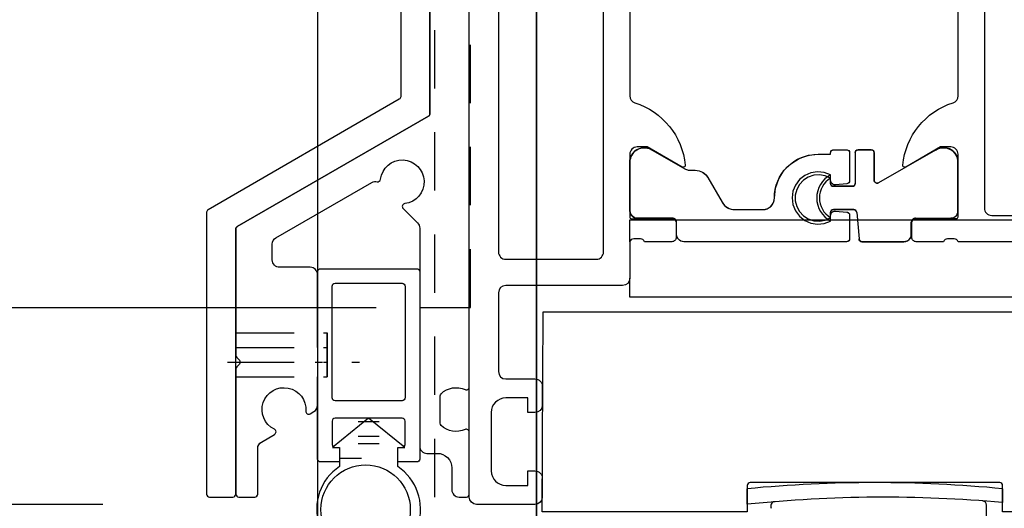
# Model space of a CAD drawing. Extents: x 23452 to 25398, y -40248 to -38793.
# Drawn here: x 24833 to 24901, y -39942 to -39909 of the extents above; entities that cross this region are included whole.
import ezdxf

# ---------------------------------------------------------------- set-up
doc = ezdxf.new("R2010")
doc.units = 0
doc.linetypes.add('STRICHPUNKT', pattern=[8.5, 4, -2, 0.5, -2])
doc.linetypes.add('VERDECKT', pattern=[7, 4, -3])
doc.layers.get('0').update_dxf_attribs({"linetype": 'CONTINUOUS'})
for name, color, linetype in [('0-0', 7, 'CONTINUOUS'), ('A_WÄNDE_TRAGENDE SCHICHT', 7, 'CONTINUOUS'), ('Nicht-MB', 51, 'CONTINUOUS')]:
    doc.layers.add(name, color=color, linetype=linetype)
doc.styles.get("Standard").update_dxf_attribs({"font": 'simplex'})

# ---------------------------------------------------------------- blocks, each defined once
blk = doc.blocks.new('Klinker_02014', base_point=(24863.927, -39928.37))
at = {"layer": '0-0', "color": 103, "linetype": 'VERDECKT'}
for p, q in [((24863.927, -39928.37), (24863.927, -39819.83)), ((24853.477, -39928.37), (24863.927, -39928.37)), ((24863.927, -39928.37), (24863.927, -39928.37))]:
    blk.add_line(p, q, dxfattribs=at)
at = {"layer": '0-0', "color": 51}
blk.add_line((24752.837, -39928.37), (24853.477, -39928.37), dxfattribs=at)
blk = doc.blocks.new('Klinker_02013')
blk.add_blockref('Klinker_02014', (24863.927, -39928.37))
blk = doc.blocks.new('SC--395650_02274', base_point=(24933.849, -39868.87))
at = {"color": 7, "linetype": 'Continuous'}
for points in [[(24874.849, -39883.87), (24874.849, -39913.87, 0.326134), (24875.196, -39914.346, -0.299201), (24878.648, -39918.619, -0.610538), (24878.442, -39918.752), (24876.049, -39917.37), (24875.349, -39917.37, 0.414214), (24874.849, -39917.87), (24874.849, -39922.17, 0.414214), (24874.969, -39922.29), (24877.729, -39922.29, -0.414214), (24878.029, -39922.59), (24878.029, -39923.57, -0.414214), (24877.729, -39923.87), (24875.849, -39923.87, 0.338181), (24875.576, -39923.67), (24875.122, -39923.67, 0.338212), (24874.849, -39923.87), (24874.849, -39926.37, -0.4142), (24874.349, -39926.87), (24866.349, -39926.87, 0.414196), (24865.849, -39927.37), (24865.849, -39932.77, 0.414207), (24866.349, -39933.27), (24868.349, -39933.27, -0.414222), (24868.849, -39933.77), (24868.849, -39935.07, -0.41418), (24868.349, -39935.57), (24867.849, -39935.57), (24867.849, -39934.57), (24866.349, -39934.57, 0.414219), (24865.349, -39935.57), (24865.349, -39939.57, 0.414194), (24866.349, -39940.57), (24867.849, -39940.57), (24867.849, -39939.57), (24868.349, -39939.57, -0.41422), (24868.849, -39940.07), (24868.849, -39941.37, -0.41418), (24868.349, -39941.87), (24864.349, -39941.87, -0.414194), (24863.849, -39941.37), (24863.849, -39844.37, -0.414209)], [(24910.849, -39923.87), (24897.349, -39923.87, 0.338212), (24897.076, -39923.67), (24896.622, -39923.67, 0.338181), (24896.349, -39923.87), (24894.469, -39923.87, -0.414214), (24894.169, -39923.57), (24894.169, -39922.59, -0.414214), (24894.469, -39922.29), (24897.229, -39922.29, 0.414214), (24897.349, -39922.17), (24897.349, -39917.87, 0.414214), (24896.849, -39917.37), (24896.149, -39917.37), (24893.756, -39918.752, -0.610538), (24893.549, -39918.619, -0.299201), (24897.001, -39914.346, 0.326134), (24897.349, -39913.87), (24897.349, -39883.87, 0.326134)]]:
    blk.add_lwpolyline(points, format="xyb", dxfattribs=at)
for points in [[(24931.649, -39908.57), (24931.649, -39876.17, 0.414196), (24931.149, -39875.67), (24899.649, -39875.67, 0.41421), (24899.149, -39876.17), (24899.149, -39921.57, 0.414232), (24899.649, -39922.07), (24907.649, -39922.07), (24908.349, -39921.37), (24919.849, -39921.37), (24920.549, -39922.07), (24923.049, -39922.07, 0.414195), (24923.549, -39921.57), (24923.549, -39910.07, -0.414217), (24924.549, -39909.07), (24931.149, -39909.07, 0.414204)], [(24865.849, -39878.17), (24865.849, -39924.57, 0.414223), (24866.349, -39925.07), (24872.549, -39925.07, 0.414221), (24873.049, -39924.57), (24873.049, -39878.17, 0.414207), (24872.549, -39877.67), (24866.349, -39877.67, 0.414215)]]:
    blk.add_lwpolyline(points, format="xyb", close=True, dxfattribs=at)
at = {"color": 102, "linetype": 'Continuous'}
for points in [[(24877.812, -39922.26), (24875.359, -39922.26), (24875.248, -39922.248), (24875.142, -39922.211), (24875.047, -39922.151), (24874.968, -39922.072), (24874.908, -39921.977), (24874.871, -39921.871), (24874.859, -39921.76), (24874.859, -39918.284), (24874.925, -39918.043), (24875.048, -39917.827), (24875.221, -39917.647), (24875.433, -39917.516), (24875.671, -39917.442), (24875.92, -39917.429), (24876.164, -39917.477), (24876.389, -39917.585), (24878.673, -39918.903), (24878.794, -39918.953), (24878.923, -39918.97), (24879.336, -39918.97), (24879.594, -39919.004), (24879.835, -39919.104), (24880.042, -39919.263), (24880.201, -39919.47), (24881.183, -39921.17), (24881.342, -39921.377), (24881.549, -39921.536), (24881.79, -39921.636), (24882.049, -39921.67), (24883.959, -39921.67), (24884.137, -39921.65), (24884.306, -39921.591), (24884.458, -39921.496), (24884.585, -39921.369), (24884.68, -39921.217), (24884.739, -39921.048), (24884.759, -39920.87), (24884.834, -39920.203), (24885.056, -39919.569), (24885.413, -39919), (24885.888, -39918.525), (24886.457, -39918.167), (24887.091, -39917.945), (24887.759, -39917.87), (24888.609, -39917.87), (24888.609, -39917.77), (24888.614, -39917.726), (24888.629, -39917.683), (24888.652, -39917.646), (24888.684, -39917.614), (24888.722, -39917.59), (24888.764, -39917.575), (24888.809, -39917.57), (24889.709, -39917.57), (24889.753, -39917.575), (24889.796, -39917.59), (24889.833, -39917.614), (24889.865, -39917.646), (24889.889, -39917.683), (24889.904, -39917.726), (24889.909, -39917.77), (24889.909, -39919.699), (24889.903, -39919.748), (24889.885, -39919.794), (24889.856, -39919.835), (24889.819, -39919.867), (24889.774, -39919.888), (24889.726, -39919.899), (24888.935, -39919.968), (24888.864, -39919.966), (24888.796, -39919.947), (24888.734, -39919.913), (24888.681, -39919.865), (24888.642, -39919.806), (24888.617, -39919.739), (24888.609, -39919.669), (24888.609, -39919.284), (24888.177, -39919.12), (24887.717, -39919.072), (24887.26, -39919.143), (24886.837, -39919.328), (24886.474, -39919.614), (24886.197, -39919.984), (24886.023, -39920.412), (24885.964, -39920.87), (24886.023, -39921.328), (24886.197, -39921.756), (24886.474, -39922.126), (24886.837, -39922.412), (24887.26, -39922.597), (24887.717, -39922.668), (24888.177, -39922.62), (24888.609, -39922.457), (24888.609, -39922.071), (24888.617, -39922.001), (24888.642, -39921.935), (24888.681, -39921.876), (24888.734, -39921.828), (24888.796, -39921.793), (24888.864, -39921.775), (24888.935, -39921.773), (24889.726, -39921.842), (24889.774, -39921.852), (24889.819, -39921.874), (24889.856, -39921.906), (24889.885, -39921.946), (24889.903, -39921.992), (24889.909, -39922.041), (24889.909, -39923.67), (24889.904, -39923.715), (24889.889, -39923.757), (24889.865, -39923.795), (24889.833, -39923.827), (24889.796, -39923.85), (24889.753, -39923.865), (24889.709, -39923.87), (24878.559, -39923.87), (24878.448, -39923.858), (24878.342, -39923.821), (24878.247, -39923.761), (24878.168, -39923.682), (24878.108, -39923.587), (24878.071, -39923.481), (24878.059, -39923.37), (24878.059, -39922.56), (24878.049, -39922.482), (24878.019, -39922.41), (24877.971, -39922.348), (24877.909, -39922.3)], [(24895.808, -39917.585), (24891.898, -39919.831), (24891.85, -39919.851), (24891.798, -39919.858), (24891.747, -39919.851), (24891.699, -39919.831), (24891.657, -39919.799), (24891.626, -39919.758), (24891.606, -39919.709), (24891.599, -39919.658), (24891.599, -39917.77), (24891.572, -39917.67), (24891.499, -39917.597), (24891.399, -39917.57), (24890.499, -39917.57), (24890.399, -39917.597), (24890.326, -39917.67), (24890.299, -39917.77), (24890.299, -39919.87), (24890.272, -39919.97), (24890.199, -39920.043), (24890.099, -39920.07), (24888.799, -39920.07), (24888.699, -39920.043), (24888.626, -39919.97), (24888.599, -39919.87), (24888.599, -39919.515), (24888.238, -39919.352), (24887.849, -39919.283), (24887.454, -39919.312), (24887.079, -39919.438), (24886.747, -39919.652), (24886.478, -39919.942), (24886.288, -39920.289), (24886.191, -39920.672), (24886.191, -39921.068), (24886.288, -39921.451), (24886.478, -39921.799), (24886.747, -39922.088), (24887.079, -39922.303), (24887.454, -39922.428), (24887.849, -39922.458), (24888.238, -39922.388), (24888.599, -39922.225), (24888.599, -39921.87), (24888.626, -39921.77), (24888.699, -39921.697), (24888.799, -39921.67), (24890.199, -39921.67), (24890.299, -39921.697), (24890.372, -39921.77), (24890.399, -39921.87), (24890.556, -39923.67), (24890.583, -39923.77), (24890.656, -39923.843), (24890.756, -39923.87), (24893.639, -39923.87), (24893.768, -39923.853), (24893.889, -39923.803), (24893.992, -39923.724), (24894.072, -39923.62), (24894.122, -39923.5), (24894.139, -39923.37), (24894.139, -39922.56), (24894.146, -39922.493), (24894.169, -39922.43), (24894.204, -39922.373), (24894.252, -39922.325), (24894.309, -39922.29), (24894.372, -39922.267), (24894.439, -39922.26), (24896.839, -39922.26), (24896.95, -39922.248), (24897.056, -39922.211), (24897.151, -39922.151), (24897.23, -39922.072), (24897.289, -39921.977), (24897.326, -39921.871), (24897.339, -39921.76), (24897.339, -39918.284), (24897.273, -39918.043), (24897.15, -39917.827), (24896.976, -39917.647), (24896.764, -39917.516), (24896.527, -39917.442), (24896.278, -39917.429), (24896.033, -39917.477)]]:
    blk.add_lwpolyline(points, close=True, dxfattribs=at)
blk = doc.blocks.new('SC--395650_02273')
blk.add_blockref('SC--395650_02274', (24933.849, -39868.87))
blk = doc.blocks.new('_D20', base_point=(24825.741, -39920.873))
at = {"layer": '0-0', "color": 12}
for p, q in [((24830.241, -39893.37), (24827.241, -39890.37)), ((24838.741, -39891.87), (24824.741, -39891.87)), ((24828.741, -39891.87), (24828.741, -39941.87)), ((24827.241, -39940.37), (24830.241, -39943.37)), ((24838.741, -39941.87), (24824.741, -39941.87))]:
    blk.add_line(p, q, dxfattribs=at)
at = {"layer": '0-0', "color": 142, "width": 0.6}
blk.add_text('50', height=7, rotation=90.00021, dxfattribs=at).set_placement((24825.741, -39920.873))
blk = doc.blocks.new('WSS-60031941_ATOP_AU-EN_DI_02371', base_point=(24803.849, -39907.87))
blk.add_blockref('_D20', (24825.741, -39920.873))
blk = doc.blocks.new('WSS-60031941_ATOP_AU-EN_DI_02370')
blk.add_blockref('WSS-60031941_ATOP_AU-EN_DI_02371', (24803.849, -39907.87))
blk = doc.blocks.new('Schwelle Alumat MFAT 20_ EV1_02373', base_point=(24847.849, -39932.118))
at = {"color": 8, "linetype": 'Continuous'}
for p, q in [((24854.116, -39930.121), (24854.116, -39932.118)), ((24854.116, -39930.121), (24854.116, -39932.118)), ((24854.116, -39931.12), (24854.116, -39933.116)), ((24854.116, -39931.12), (24854.116, -39933.116)), ((24856.229, -39936.195), (24857.669, -39936.195)), ((24856.229, -39937.194), (24857.669, -39937.194)), ((24856.229, -39937.194), (24857.669, -39937.194)), ((24856.229, -39937.695), (24857.669, -39937.695)), ((24855.029, -39938.694), (24856.469, -39938.694)), ((24855.029, -39938.694), (24856.469, -39938.694)), ((24882.899, -39941.86), (24882.899, -39940.795)), ((24882.899, -39941.86), (24882.899, -39940.795)), ((24900.399, -39940.795), (24900.399, -39941.742)), ((24900.399, -39940.795), (24900.399, -39941.742)), ((24899.303, -39950.376), (24899.303, -39941.927)), ((24899.303, -39950.376), (24899.303, -39941.927))]:
    blk.add_line(p, q, dxfattribs=at)
at = {"color": 8, "linetype": 'STRICHPUNKT'}
for p, q in [((24847.849, -39931.12), (24854.116, -39931.12)), ((24847.849, -39931.12), (24854.116, -39931.12)), ((24847.288, -39932.118), (24856.325, -39932.118)), ((24847.288, -39932.118), (24856.325, -39932.118)), ((24847.849, -39932.118), (24854.116, -39932.118)), ((24847.849, -39932.118), (24854.116, -39932.118)), ((24847.849, -39933.116), (24854.116, -39933.116)), ((24847.849, -39933.116), (24854.116, -39933.116))]:
    blk.add_line(p, q, dxfattribs=at)
at = {"color": 8, "linetype": 'Continuous'}
for points in [[(24863.849, -39886.686, 0.57735), (24863.549, -39886.513), (24859.249, -39888.996, 0.267949), (24859.149, -39889.169), (24859.149, -39913.938, -0.267949), (24859.049, -39914.111), (24845.949, -39921.675, 0.267949), (24845.849, -39921.848), (24845.849, -39941.169, 0.414214), (24846.049, -39941.369), (24847.649, -39941.369, 0.414214), (24847.849, -39941.169), (24847.849, -39923.003, -0.267949), (24847.949, -39922.829), (24861.049, -39915.266, 0.267949), (24861.149, -39915.093), (24861.149, -39890.324, -0.267949), (24861.249, -39890.151), (24862.349, -39889.515, -0.57735), (24862.649, -39889.689), (24862.649, -39893.487, 0.414214), (24862.849, -39893.687), (24863.649, -39893.687, 0.414214), (24863.849, -39893.487)], [(24863.849, -39886.686, 0.57735), (24863.549, -39886.513), (24859.249, -39888.996, 0.267949), (24859.149, -39889.169), (24859.149, -39913.938, -0.267949), (24859.049, -39914.111), (24845.949, -39921.675, 0.267949), (24845.849, -39921.848), (24845.849, -39941.169, 0.414214), (24846.049, -39941.369), (24847.649, -39941.369, 0.414214), (24847.849, -39941.169), (24847.849, -39923.003)], [(24863.849, -39886.686, 0.57735), (24863.549, -39886.513), (24859.249, -39888.996, 0.267949), (24859.149, -39889.169), (24859.149, -39913.938, -0.267949), (24859.049, -39914.111), (24845.949, -39921.675, 0.267949), (24845.849, -39921.848), (24845.849, -39941.169, 0.414214), (24846.049, -39941.369), (24847.649, -39941.369, 0.414214), (24847.849, -39941.169), (24847.849, -39923.003)], [(24847.849, -39923.003, -0.267949), (24847.949, -39922.829), (24861.049, -39915.266, 0.267949), (24861.149, -39915.093), (24861.149, -39890.324, -0.267949), (24861.249, -39890.151), (24862.349, -39889.515, -0.57735), (24862.649, -39889.689), (24862.649, -39893.487, 0.414214), (24862.849, -39893.687), (24863.649, -39893.687, 0.414214), (24863.849, -39893.487)], [(24847.849, -39923.003, -0.267949), (24847.949, -39922.829), (24861.049, -39915.266, 0.267949), (24861.149, -39915.093), (24861.149, -39890.324, -0.267949), (24861.249, -39890.151), (24862.349, -39889.515, -0.57735), (24862.649, -39889.689), (24862.649, -39893.487, 0.414214), (24862.849, -39893.687), (24863.649, -39893.687, 0.414214), (24863.849, -39893.487)], [(24861.149, -39902.335), (24861.149, -39915.093, -0.267949), (24861.049, -39915.266), (24847.949, -39922.829, 0.267949), (24847.849, -39923.003), (24847.849, -39931.652, 0.198912), (24847.907, -39931.794), (24848.09, -39931.977, -0.414214), (24848.09, -39932.26), (24847.907, -39932.442, 0.198912), (24847.849, -39932.584), (24847.849, -39941.169, 0.414214), (24848.049, -39941.369), (24849.149, -39941.369, 0.414214), (24849.349, -39941.169), (24849.349, -39938.025, -0.267949), (24849.599, -39937.592), (24850.503, -39937.07, 0.600709), (24850.491, -39936.717, -1.879716), (24852.645, -39935.473, 0.600709), (24852.945, -39935.66), (24853.199, -39935.513, 0.267949), (24853.449, -39935.08), (24853.449, -39933.116)], [(24861.149, -39902.335), (24861.149, -39915.093, -0.267949), (24861.049, -39915.266), (24847.949, -39922.829, 0.267949), (24847.849, -39923.003), (24847.849, -39931.652, 0.198912), (24847.907, -39931.794), (24848.09, -39931.977, -0.414214), (24848.09, -39932.26), (24847.907, -39932.442, 0.198912), (24847.849, -39932.584), (24847.849, -39941.169, 0.414214), (24848.049, -39941.369), (24849.149, -39941.369, 0.414214), (24849.349, -39941.169), (24849.349, -39938.025, -0.267949), (24849.599, -39937.592), (24850.503, -39937.07, 0.600709), (24850.491, -39936.717, -1.879716), (24852.645, -39935.473, 0.600709), (24852.945, -39935.66), (24853.199, -39935.513, 0.267949), (24853.449, -39935.08), (24853.449, -39933.116)], [(24853.449, -39931.12), (24853.449, -39926.118, 0.414214), (24852.949, -39925.618), (24850.849, -39925.618, -0.414214), (24850.349, -39925.118), (24850.349, -39924.032, -0.267949), (24850.599, -39923.599), (24857.17, -39919.815, -0.185639), (24857.524, -39919.759, 0.44111), (24857.764, -39919.587, -2.056883), (24859.433, -39921.256, 0.625746), (24859.315, -39921.596), (24860.302, -39922.583, -0.198912), (24860.449, -39922.937), (24860.449, -39924.859), (24860.449, -39932.869), (24860.449, -39937.869, 0.414214), (24860.949, -39938.369), (24861.649, -39938.369, -0.414214), (24862.649, -39939.369), (24862.649, -39940.869, 0.414214), (24863.149, -39941.369), (24863.649, -39941.369, 0.414214), (24863.849, -39941.169)], [(24853.449, -39931.12), (24853.449, -39926.118, 0.414214), (24852.949, -39925.618), (24850.849, -39925.618, -0.414214), (24850.349, -39925.118), (24850.349, -39924.032, -0.267949), (24850.599, -39923.599), (24857.17, -39919.815, -0.185639), (24857.524, -39919.759, 0.44111), (24857.764, -39919.587, -2.056883), (24859.433, -39921.256, 0.625746), (24859.315, -39921.596), (24860.302, -39922.583, -0.198912), (24860.449, -39922.937), (24860.449, -39924.859), (24860.449, -39932.869), (24860.449, -39937.869, 0.414214), (24860.949, -39938.369), (24861.649, -39938.369, -0.414214), (24862.649, -39939.369), (24862.649, -39940.869, 0.414214), (24863.149, -39941.369), (24863.649, -39941.369, 0.414214), (24863.849, -39941.169)], [(24853.449, -39931.12), (24853.449, -39925.92, -0.414214), (24853.649, -39925.72), (24860.249, -39925.72, -0.414214), (24860.449, -39925.92), (24860.449, -39938.76, -0.414214), (24860.249, -39938.96), (24858.949, -39938.96), (24858.949, -39937.96), (24859.249, -39937.96, 0.414214), (24859.449, -39937.76), (24859.449, -39936.16, 0.414214), (24859.249, -39935.96), (24854.649, -39935.96, 0.414214), (24854.449, -39936.16), (24854.449, -39937.76, 0.414214), (24854.649, -39937.96), (24854.949, -39937.96), (24854.949, -39938.96), (24853.649, -39938.96, -0.414214), (24853.449, -39938.76), (24853.449, -39933.116)], [(24853.449, -39931.12), (24853.449, -39925.92, -0.414214), (24853.649, -39925.72), (24860.249, -39925.72, -0.414214), (24860.449, -39925.92), (24860.449, -39938.76, -0.414214), (24860.249, -39938.96), (24858.949, -39938.96), (24858.949, -39937.96), (24859.249, -39937.96, 0.414214), (24859.449, -39937.76), (24859.449, -39936.16, 0.414214), (24859.249, -39935.96), (24854.649, -39935.96, 0.414214), (24854.449, -39936.16), (24854.449, -39937.76, 0.414214), (24854.649, -39937.96), (24854.949, -39937.96), (24854.949, -39938.96), (24853.649, -39938.96, -0.414214), (24853.449, -39938.76), (24853.449, -39933.116)], [(24863.849, -39936.918, 0.544741), (24863.566, -39936.736, -0.306345), (24861.91, -39936.451, -0.204302), (24861.849, -39936.307), (24861.849, -39934.431, -0.204302), (24861.91, -39934.287, -0.306345), (24863.566, -39934.002, 0.544741), (24863.849, -39933.82)], [(24863.849, -39936.918, 0.544741), (24863.566, -39936.736, -0.306345), (24861.91, -39936.451, -0.204302), (24861.849, -39936.307), (24861.849, -39934.431, -0.204302), (24861.91, -39934.287, -0.306345), (24863.566, -39934.002, 0.544741), (24863.849, -39933.82)]]:
    blk.add_lwpolyline(points, format="xyb", dxfattribs=at)
for points in [[(24854.649, -39934.76, -0.414214), (24854.449, -39934.56), (24854.449, -39926.92, -0.414214), (24854.649, -39926.72), (24859.249, -39926.72, -0.414214), (24859.449, -39926.92), (24859.449, -39934.56, -0.414214), (24859.249, -39934.76)], [(24854.649, -39934.76, -0.414214), (24854.449, -39934.56), (24854.449, -39926.92, -0.414214), (24854.649, -39926.72), (24859.249, -39926.72, -0.414214), (24859.449, -39926.92), (24859.449, -39934.56, -0.414214), (24859.249, -39934.76)], [(24859.42, -39937.96), (24856.949, -39935.96), (24854.478, -39937.96), (24854.949, -39937.96), (24854.949, -39939.272, 3.252899), (24858.949, -39939.272), (24858.949, -39937.96), (24859.42, -39937.96), (24856.949, -39935.96), (24854.478, -39937.96), (24854.949, -39937.96), (24854.949, -39939.272, 3.252899), (24858.949, -39939.272), (24858.949, -39937.96)], [(24859.42, -39937.96), (24856.949, -39935.96), (24854.478, -39937.96), (24854.949, -39937.96), (24854.949, -39939.272, 3.252899), (24858.949, -39939.272), (24858.949, -39937.96)], [(24859.42, -39937.96), (24856.949, -39935.96), (24854.478, -39937.96), (24854.949, -39937.96), (24854.949, -39939.272, 3.252899), (24858.949, -39939.272), (24858.949, -39937.96)]]:
    blk.add_lwpolyline(points, format="xyb", close=True, dxfattribs=at)
at = {"color": 8, "linetype": 'STRICHPUNKT'}
blk.add_lwpolyline([(24847.849, -39930.121), (24854.116, -39930.121)], dxfattribs=at)
blk.add_lwpolyline([(24847.849, -39930.121), (24854.116, -39930.121)], dxfattribs=at)
at = {"color": 8, "linetype": 'Continuous'}
for points in [[(24854.116, -39932.118), (24854.116, -39930.121), (24854.116, -39932.118), (24854.116, -39930.121)], [(24854.116, -39933.116), (24854.116, -39931.12)], [(24854.116, -39933.116), (24854.116, -39931.12)]]:
    blk.add_lwpolyline(points, close=True, dxfattribs=at)
blk.add_circle((24856.744, -39942.217), 3.06, dxfattribs=at)
blk.add_circle((24856.744, -39942.217), 3.06, dxfattribs=at)
blk.add_circle((24856.744, -39942.217), 3.06, dxfattribs=at)
blk.add_circle((24856.744, -39942.217), 3.06, dxfattribs=at)
for centre, radius, start, end in [((24891.649, -40031.374), 91, 84.48227, 95.51773), ((24891.649, -40031.374), 91, 84.48227, 95.51773), ((24892.253, -40031.376), 90.003, 84.80747, 95.96577), ((24892.253, -40031.376), 90.003, 84.80747, 95.96577), ((24884.803, -39941.983), 0.3, 94.76399, -149.62621), ((24884.803, -39941.983), 0.3, 94.76399, -149.62621), ((24899.003, -39941.927), 0.3, 0, 85.68453), ((24899.003, -39941.927), 0.3, 0, 85.68453)]:
    blk.add_arc(centre, radius, start, end, dxfattribs=at)
blk = doc.blocks.new('Schwelle Alumat MFAT 20_ EV1_02372')
blk.add_blockref('Schwelle Alumat MFAT 20_ EV1_02373', (24847.849, -39932.118))
blk = doc.blocks.new('SC--395650_02406', base_point=(24933.849, -39868.87))
at = {"layer": 'A_WÄNDE_TRAGENDE SCHICHT', "color": 40, "linetype": 'Continuous'}
for points in [[(24874.849, -39883.87), (24874.849, -39913.87, 0.326134), (24875.196, -39914.346, -0.299201), (24878.648, -39918.619, -0.610538), (24878.442, -39918.752), (24876.049, -39917.37), (24875.349, -39917.37, 0.414214), (24874.849, -39917.87), (24874.849, -39922.17, 0.414214), (24874.969, -39922.29), (24877.729, -39922.29, -0.414214), (24878.029, -39922.59), (24878.029, -39923.57, -0.414214), (24877.729, -39923.87), (24875.849, -39923.87, 0.338181), (24875.576, -39923.67), (24875.122, -39923.67, 0.338212), (24874.849, -39923.87), (24874.849, -39926.37, -0.4142), (24874.349, -39926.87), (24866.349, -39926.87, 0.414196), (24865.849, -39927.37), (24865.849, -39932.77, 0.414207), (24866.349, -39933.27), (24868.349, -39933.27, -0.414222), (24868.849, -39933.77), (24868.849, -39935.07, -0.41418), (24868.349, -39935.57), (24867.849, -39935.57), (24867.849, -39934.57), (24866.349, -39934.57, 0.414219), (24865.349, -39935.57), (24865.349, -39939.57, 0.414194), (24866.349, -39940.57), (24867.849, -39940.57), (24867.849, -39939.57), (24868.349, -39939.57, -0.41422), (24868.849, -39940.07), (24868.849, -39941.37, -0.41418), (24868.349, -39941.87), (24864.349, -39941.87, -0.414194), (24863.849, -39941.37), (24863.849, -39844.37, -0.414209)], [(24910.849, -39923.87), (24897.349, -39923.87, 0.338212), (24897.076, -39923.67), (24896.622, -39923.67, 0.338181), (24896.349, -39923.87), (24894.469, -39923.87, -0.414214), (24894.169, -39923.57), (24894.169, -39922.59, -0.414214), (24894.469, -39922.29), (24897.229, -39922.29, 0.414214), (24897.349, -39922.17), (24897.349, -39917.87, 0.414214), (24896.849, -39917.37), (24896.149, -39917.37), (24893.756, -39918.752, -0.610538), (24893.549, -39918.619, -0.299201), (24897.001, -39914.346, 0.326134), (24897.349, -39913.87), (24897.349, -39883.87, 0.326134)]]:
    blk.add_lwpolyline(points, format="xyb", dxfattribs=at)
for points in [[(24931.649, -39908.57), (24931.649, -39876.17, 0.414196), (24931.149, -39875.67), (24899.649, -39875.67, 0.41421), (24899.149, -39876.17), (24899.149, -39921.57, 0.414232), (24899.649, -39922.07), (24907.649, -39922.07), (24908.349, -39921.37), (24919.849, -39921.37), (24920.549, -39922.07), (24923.049, -39922.07, 0.414195), (24923.549, -39921.57), (24923.549, -39910.07, -0.414217), (24924.549, -39909.07), (24931.149, -39909.07, 0.414204)], [(24865.849, -39878.17), (24865.849, -39924.57, 0.414223), (24866.349, -39925.07), (24872.549, -39925.07, 0.414221), (24873.049, -39924.57), (24873.049, -39878.17, 0.414207), (24872.549, -39877.67), (24866.349, -39877.67, 0.414215)]]:
    blk.add_lwpolyline(points, format="xyb", close=True, dxfattribs=at)
at = {"layer": 'A_WÄNDE_TRAGENDE SCHICHT', "color": 140, "linetype": 'Continuous'}
for points in [[(24877.812, -39922.26), (24875.359, -39922.26), (24875.248, -39922.248), (24875.142, -39922.211), (24875.047, -39922.151), (24874.968, -39922.072), (24874.908, -39921.977), (24874.871, -39921.871), (24874.859, -39921.76), (24874.859, -39918.284), (24874.925, -39918.043), (24875.048, -39917.827), (24875.221, -39917.647), (24875.433, -39917.516), (24875.671, -39917.442), (24875.92, -39917.429), (24876.164, -39917.477), (24876.389, -39917.585), (24878.673, -39918.903), (24878.794, -39918.953), (24878.923, -39918.97), (24879.336, -39918.97), (24879.594, -39919.004), (24879.835, -39919.104), (24880.042, -39919.263), (24880.201, -39919.47), (24881.183, -39921.17), (24881.342, -39921.377), (24881.549, -39921.536), (24881.79, -39921.636), (24882.049, -39921.67), (24883.959, -39921.67), (24884.137, -39921.65), (24884.306, -39921.591), (24884.458, -39921.496), (24884.585, -39921.369), (24884.68, -39921.218), (24884.739, -39921.048), (24884.759, -39920.87), (24884.834, -39920.203), (24885.056, -39919.569), (24885.413, -39919), (24885.888, -39918.525), (24886.457, -39918.167), (24887.091, -39917.945), (24887.759, -39917.87), (24888.609, -39917.87), (24888.609, -39917.77), (24888.614, -39917.726), (24888.629, -39917.683), (24888.652, -39917.646), (24888.684, -39917.614), (24888.722, -39917.59), (24888.764, -39917.575), (24888.809, -39917.57), (24889.709, -39917.57), (24889.753, -39917.575), (24889.796, -39917.59), (24889.833, -39917.614), (24889.865, -39917.646), (24889.889, -39917.683), (24889.904, -39917.726), (24889.909, -39917.77), (24889.909, -39919.699), (24889.903, -39919.748), (24889.885, -39919.794), (24889.856, -39919.835), (24889.819, -39919.867), (24889.774, -39919.888), (24889.726, -39919.899), (24888.935, -39919.968), (24888.864, -39919.966), (24888.796, -39919.947), (24888.734, -39919.913), (24888.681, -39919.865), (24888.642, -39919.806), (24888.617, -39919.739), (24888.609, -39919.669), (24888.609, -39919.284), (24888.177, -39919.12), (24887.717, -39919.072), (24887.26, -39919.143), (24886.837, -39919.328), (24886.474, -39919.614), (24886.197, -39919.984), (24886.023, -39920.412), (24885.964, -39920.87), (24886.023, -39921.328), (24886.197, -39921.756), (24886.474, -39922.126), (24886.837, -39922.412), (24887.26, -39922.597), (24887.717, -39922.668), (24888.177, -39922.62), (24888.609, -39922.457), (24888.609, -39922.071), (24888.617, -39922.001), (24888.642, -39921.935), (24888.681, -39921.876), (24888.734, -39921.828), (24888.796, -39921.794), (24888.864, -39921.775), (24888.935, -39921.773), (24889.726, -39921.842), (24889.774, -39921.852), (24889.819, -39921.874), (24889.856, -39921.906), (24889.885, -39921.946), (24889.903, -39921.992), (24889.909, -39922.041), (24889.909, -39923.67), (24889.904, -39923.715), (24889.889, -39923.757), (24889.865, -39923.795), (24889.833, -39923.827), (24889.796, -39923.85), (24889.753, -39923.865), (24889.709, -39923.87), (24878.559, -39923.87), (24878.448, -39923.858), (24878.342, -39923.821), (24878.247, -39923.761), (24878.168, -39923.682), (24878.108, -39923.587), (24878.071, -39923.481), (24878.059, -39923.37), (24878.059, -39922.56), (24878.049, -39922.482), (24878.019, -39922.41), (24877.971, -39922.348), (24877.909, -39922.3)], [(24895.808, -39917.585), (24891.898, -39919.831), (24891.85, -39919.851), (24891.798, -39919.858), (24891.747, -39919.851), (24891.699, -39919.831), (24891.657, -39919.799), (24891.626, -39919.758), (24891.606, -39919.71), (24891.599, -39919.658), (24891.599, -39917.77), (24891.572, -39917.67), (24891.499, -39917.597), (24891.399, -39917.57), (24890.499, -39917.57), (24890.399, -39917.597), (24890.326, -39917.67), (24890.299, -39917.77), (24890.299, -39919.87), (24890.272, -39919.97), (24890.199, -39920.043), (24890.099, -39920.07), (24888.799, -39920.07), (24888.699, -39920.043), (24888.626, -39919.97), (24888.599, -39919.87), (24888.599, -39919.515), (24888.238, -39919.352), (24887.849, -39919.283), (24887.454, -39919.312), (24887.079, -39919.438), (24886.747, -39919.652), (24886.478, -39919.942), (24886.288, -39920.289), (24886.191, -39920.672), (24886.191, -39921.068), (24886.288, -39921.451), (24886.478, -39921.799), (24886.747, -39922.088), (24887.079, -39922.303), (24887.454, -39922.428), (24887.849, -39922.458), (24888.238, -39922.388), (24888.599, -39922.225), (24888.599, -39921.87), (24888.626, -39921.77), (24888.699, -39921.697), (24888.799, -39921.67), (24890.199, -39921.67), (24890.299, -39921.697), (24890.372, -39921.77), (24890.399, -39921.87), (24890.556, -39923.67), (24890.583, -39923.77), (24890.656, -39923.843), (24890.756, -39923.87), (24893.639, -39923.87), (24893.768, -39923.853), (24893.889, -39923.803), (24893.992, -39923.724), (24894.072, -39923.62), (24894.122, -39923.5), (24894.139, -39923.37), (24894.139, -39922.56), (24894.146, -39922.493), (24894.169, -39922.43), (24894.204, -39922.373), (24894.252, -39922.325), (24894.309, -39922.29), (24894.372, -39922.267), (24894.439, -39922.26), (24896.839, -39922.26), (24896.95, -39922.248), (24897.056, -39922.211), (24897.151, -39922.151), (24897.23, -39922.072), (24897.289, -39921.977), (24897.326, -39921.871), (24897.339, -39921.76), (24897.339, -39918.284), (24897.273, -39918.043), (24897.15, -39917.827), (24896.976, -39917.647), (24896.764, -39917.516), (24896.527, -39917.442), (24896.278, -39917.429), (24896.033, -39917.477)]]:
    blk.add_lwpolyline(points, close=True, dxfattribs=at)
blk = doc.blocks.new('SC--395650_02405')
blk.add_blockref('SC--395650_02406', (24933.849, -39868.87))
blk = doc.blocks.new('SP0277M-5-WP-FS-00-50700-3_02410', base_point=(24928.649, -39928.67))
at = {"layer": '0-0', "color": 7}
blk.add_lwpolyline([(24912.929, -39871.493), (24913.049, -39871.613), (24913.191, -39871.724), (24913.356, -39871.798), (24913.534, -39871.831), (24913.714, -39871.82), (24913.887, -39871.766), (24914.042, -39871.673), (24914.17, -39871.545), (24914.263, -39871.39), (24914.317, -39871.217), (24914.328, -39871.037), (24914.295, -39870.859), (24914.221, -39870.694), (24914.11, -39870.552), (24913.429, -39869.872), (24913.429, -39868.072)], dxfattribs=at)
blk.add_lwpolyline([(24928.649, -39928.67, -0.509599), (24928.849, -39928.87), (24928.849, -39942.369), (24923.899, -39942.369), (24923.899, -39940.569, 0.414214), (24923.699, -39940.369), (24906.599, -39940.369, 0.414214), (24906.399, -39940.569), (24906.399, -39942.369), (24900.399, -39942.369), (24900.399, -39940.569, 0.414214), (24900.199, -39940.369), (24883.099, -39940.369, 0.414214), (24882.899, -39940.569), (24882.899, -39942.369), (24868.849, -39942.369), (24868.902, -39928.67)], format="xyb", close=True, dxfattribs=at)
blk = doc.blocks.new('SP0277M-5-WP-FS-00-50700-3_02409')
blk.add_blockref('SP0277M-5-WP-FS-00-50700-3_02410', (24928.649, -39928.67))
blk = doc.blocks.new('_PROXY_2D050F_02414', base_point=(24922.549, -39927.67))
at = {"layer": 'Nicht-MB', "color": 140, "linetype": 'Continuous'}
for p, q in [((24874.849, -39923.87), (24874.849, -39922.37)), ((24874.849, -39927.67), (24874.849, -39926.37)), ((24922.549, -39927.67), (24874.849, -39927.67))]:
    blk.add_line(p, q, dxfattribs=at)
blk.add_lwpolyline([(24874.849, -39922.37), (24922.549, -39922.37), (24922.549, -39927.67)], dxfattribs=at)
blk = doc.blocks.new('_PROXY_2D050F_02413')
blk.add_blockref('_PROXY_2D050F_02414', (24922.549, -39927.67))
blk = doc.blocks.new('395650_02416', base_point=(24874.859, -39875.98))
at = {"color": 7, "linetype": 'Continuous'}
for p, q in [((24873.049, -39924.57), (24873.049, -39878.17)), ((24876.049, -39917.37), (24875.349, -39917.37)), ((24896.149, -39917.37), (24896.149, -39917.37)), ((24899.149, -39921.57), (24899.149, -39921.57)), ((24874.849, -39922.17), (24874.849, -39922.17)), ((24874.969, -39922.29), (24877.729, -39922.29)), ((24897.229, -39922.29), (24894.469, -39922.29)), ((24875.576, -39923.67), (24875.122, -39923.67)), ((24877.729, -39923.87), (24875.849, -39923.87)), ((24896.349, -39923.87), (24896.349, -39923.87)), ((24897.076, -39923.67), (24897.076, -39923.67)), ((24866.349, -39925.07), (24872.549, -39925.07)), ((24874.849, -39926.37), (24874.849, -39926.37)), ((24868.849, -39935.07), (24868.849, -39935.07)), ((24868.849, -39941.37), (24868.849, -39941.37))]:
    blk.add_line(p, q, dxfattribs=at)
for points in [[(24895.808, -39917.585, -0.546041), (24897.339, -39918.284), (24897.339, -39921.76, -0.414217), (24896.839, -39922.26)], [(24883.959, -39921.67), (24883.959, -39921.67, 0.414859), (24884.759, -39920.87, -0.414225), (24887.759, -39917.87), (24888.609, -39917.87), (24888.609, -39917.77, -0.414214), (24888.809, -39917.57)], [(24889.709, -39917.57, -0.414214), (24889.909, -39917.77), (24889.909, -39919.699, -0.388878), (24889.726, -39919.899)], [(24890.299, -39917.77, -0.413066), (24890.499, -39917.57), (24891.399, -39917.57, -0.413005), (24891.599, -39917.77), (24891.599, -39919.658, 0.576651), (24891.898, -39919.831)], [(24878.673, -39918.903, 0.131652), (24878.923, -39918.97), (24879.336, -39918.97, -0.267622), (24880.201, -39919.47)], [(24888.935, -39919.968, -0.440011), (24888.609, -39919.669), (24888.609, -39919.284, 0.599797), (24888.609, -39922.457), (24888.609, -39922.071, -0.440011), (24888.935, -39921.773)], [(24888.599, -39919.87, 0.413066), (24888.799, -39920.07), (24890.099, -39920.07, 0.413124), (24890.299, -39919.87), (24890.299, -39919.87)], [(24889.726, -39921.842), (24889.726, -39921.842, -0.388878), (24889.909, -39922.041), (24889.909, -39923.67, -0.414214), (24889.709, -39923.87), (24878.559, -39923.87, -0.414214), (24878.059, -39923.37)], [(24890.399, -39921.87, 0.413055), (24890.199, -39921.67), (24888.799, -39921.67, 0.413058), (24888.599, -39921.87)], [(24894.439, -39922.26, 0.414254), (24894.139, -39922.56), (24894.139, -39923.37, -0.414214), (24893.639, -39923.87), (24890.756, -39923.87, -0.413047), (24890.556, -39923.67)]]:
    blk.add_lwpolyline(points, format="xyb", dxfattribs=at)
for centre, radius, start, end in [((24875.849, -39918.426), 1, 57.27298, 171.81839), ((24889.43, -39920.87), 1.589, 121.51562, -121.51562), ((24882.049, -39920.669), 1.001, -149.97682, -90.02479), ((24875.359, -39921.76), 0.5, 179.9997, -89.9997), ((24877.759, -39922.56), 0.3, 0, 90)]:
    blk.add_arc(centre, radius, start, end, dxfattribs=at)
blk = doc.blocks.new('395650_02415')
blk.add_blockref('395650_02416', (24874.859, -39875.98))
blk = doc.blocks.new('CONTOUR_02799', base_point=(24853.477, -40074.37))
at = {"layer": '0-0', "color": 7}
for p, q in [((24853.477, -39949.87), (24853.477, -39819.83)), ((24868.465, -39949.87), (24868.465, -39819.83))]:
    blk.add_line(p, q, dxfattribs=at)
blk = doc.blocks.new('CONTOUR_02798')
blk.add_blockref('CONTOUR_02799', (24853.477, -40074.37))
blk = doc.blocks.new('RAI-082150_02797')
blk.add_blockref('CONTOUR_02798', (0, 0))
blk = doc.blocks.new('CONTOUR_02802', base_point=(24868.477, -40074.37))
at = {"layer": '0-0', "color": 103, "linetype": 'VERDECKT'}
blk.add_line((24861.477, -40074.37), (24861.477, -39819.83), dxfattribs=at)
at = {"layer": '0-0', "color": 7}
blk.add_line((24868.477, -39949.87), (24868.477, -39819.83), dxfattribs=at)
blk = doc.blocks.new('CONTOUR_02801')
blk.add_blockref('CONTOUR_02802', (24868.477, -40074.37))
blk = doc.blocks.new('RAI-082145_02800')
blk.add_blockref('CONTOUR_02801', (0, 0))
blk = doc.blocks.new('THERM+_A-S_400725_60X125_60MM_02795')
for name in ['RAI-082150_02797', 'RAI-082145_02800']:
    blk.add_blockref(name, (0, 0))
blk = doc.blocks.new('FIG3D30_02008')
for name in ['Klinker_02013', 'THERM+_A-S_400725_60X125_60MM_02795', 'WSS-60031941_ATOP_AU-EN_DI_02370', 'SC--395650_02273', 'SC--395650_02405', '395650_02415', 'SP0277M-5-WP-FS-00-50700-3_02409', 'Schwelle Alumat MFAT 20_ EV1_02372', '_PROXY_2D050F_02413']:
    blk.add_blockref(name, (0, 0))
blk = doc.blocks.new('ANS3D30_02007')
blk.add_blockref('FIG3D30_02008', (0, 0))

msp = doc.modelspace()

# ---------------------------------------------------------------- block references
msp.add_blockref('ANS3D30_02007', (0, 0))

doc.saveas('drawing.dxf')
